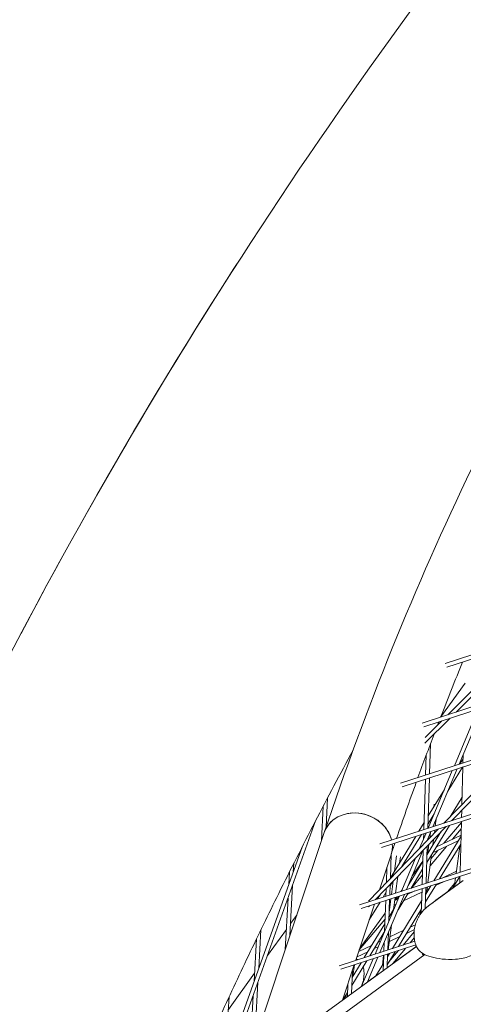
# Model space of a CAD drawing. Units: millimetres. Extents: x -5117 to 3817, y -4865 to 3817.
# Drawn here: x -1715 to -1545, y 741 to 1117 of the extents above; entities that cross this region are included whole.
import ezdxf

# ---------------------------------------------------------------- set-up
doc = ezdxf.new("R2010")
doc.units = ezdxf.units.MM
doc.linetypes.add('STRICHPUNKT', pattern=[25.4, 12.7, -6.35, 0, -6.35])
doc.layers.add('DNA Tower XL.04', color=252, linetype='Continuous', plot=False)
doc.layers.add('SICHER-AMERICA', color=7, linetype='STRICHPUNKT')

msp = doc.modelspace()

# ---------------------------------------------------------------- linework, layer by layer
at = {"layer": 'DNA Tower XL.04', "color": 0, "linetype": 'Continuous', "lineweight": 0}
for p, q in [((-1300.5314047, 953.2091659, 7739.685923), (-1551.8009392, 870.7020905, 7739.685923)), ((-1304.4964188, 950.3284145, 7739.685923), (-1551.175501, 869.3286639, 7739.685923)), ((-1351.7599605, 915.9894413, 7739.685923), (-1560.5837376, 847.9638583, 7739.685923)), ((-1355.6961734, 913.1296152, 7739.685923), (-1559.9546944, 846.5911915, 7739.685923)), ((-1403.0627741, 878.7157652, 7739.685923), (-1568.9209109, 824.9971333, 7739.685923)), ((-1550.7792114, 851.1577408, 7739.685923), (-1523.5233815, 878.4085371, 7739.685923)), ((-1547.6324198, 852.1828268, 7739.685923), (-1520.3643818, 879.4458289, 7739.685923)), ((-1406.9785228, 875.8708072, 7739.685923), (-1568.2873115, 823.6256319, 7739.685923)), ((-1553.4989579, 850.3860781, 7739.685923), (-1544.2114481, 863.1692382, 7739.685923)), ((-1539.1866323, 853.3565107, 7739.685923), (-1548.3203285, 831.6693119, 7739.685923)), ((-1537.3002267, 853.9710186, 7739.685923), (-1546.4356458, 832.2797285, 7739.685923)), ((-1559.5418378, 840.2756082, 7739.685923), (-1549.9728388, 849.8428401, 7739.685923)), ((-1559.4585256, 842.4800296, 7739.685923), (-1553.1196304, 848.817754, 7739.685923)), ((-1454.4886889, 841.3526509, 7739.685923), (-1576.8231556, 801.8058116, 7739.685923)), ((-1557.7808953, 828.6051951, 7739.685923), (-1557.414897, 840.15161, 7739.685923)), ((-1458.3977635, 838.5125419, 7739.685923), (-1576.1852213, 800.4356059, 7739.685923)), ((-1559.2972159, 828.1140846, 7739.685923), (-1559.0542224, 835.7799763, 7739.685923)), ((-1552.3087224, 809.7305476, 7739.685923), (-1525.4065224, 837.5139907, 7739.685923)), ((-1549.2694304, 810.713054, 7739.685923), (-1522.3645943, 838.4992196, 7739.685923)), ((-1545.0228262, 832.7373168, 7739.685923), (-1544.9403649, 835.8301483, 7739.685923)), ((-1546.1842244, 832.3611597, 7739.685923), (-1544.9802939, 834.3325529, 7739.685923)), ((-1549.0892569, 829.8435555, 7739.685923), (-1558.3875883, 807.7654438, 7739.685923)), ((-1547.2045742, 830.4539722, 7739.685923), (-1556.5034706, 808.374519, 7739.685923)), ((-1550.7890693, 821.9428878, 7739.685923), (-1545.1935819, 831.1052984, 7739.685923)), ((-1545.447302, 816.8167296, 7739.685923), (-1545.0652308, 831.1468692, 7739.685923)), ((-1559.9583223, 807.2576755, 7739.685923), (-1559.3477129, 826.5210159, 7739.685923)), ((-1558.4420316, 807.747844, 7739.685923), (-1557.8313923, 827.0121264, 7739.685923)), ((-1558.2901909, 812.5380724, 7739.685923), (-1552.1278291, 822.6287195, 7739.685923)), ((-1597.3338435, 808.2631434, 7739.685923), (-1596.813783, 819.3270269, 7739.685923)), ((-1556.171377, 816.0075544, 7739.685923), (-1556.042962, 816.9996538, 7739.685923)), ((-1545.3719013, 819.6447447, 7739.685923), (-1549.9179413, 812.1996443, 7739.685923)), ((-1599.0812998, 803.0339369, 7739.685923), (-1598.462988, 816.1880419, 7739.685923)), ((-1558.3864121, 809.5025106, 7739.685923), (-1556.0331063, 813.3559649, 7739.685923)), ((-1545.5782241, 811.9063035, 7739.685923), (-1545.5064225, 814.5993278, 7739.685923)), ((-1601.3695651, 810.6172493, 7739.685923), (-1640.7077868, 700.5469141, 7739.685923)), ((-1561.8978284, 806.6306949, 7739.685923), (-1559.8731044, 809.9461082, 7739.685923)), ((-1556.7282316, 811.7054478, 7739.685923), (-1556.6440903, 812.3555003, 7739.685923)), ((-1555.6094576, 808.663525, 7739.685923), (-1555.2667839, 811.3109285, 7739.685923)), ((-1552.3043089, 802.0553566, 7739.685923), (-1545.6294556, 809.9847929, 7739.685923)), ((-1548.7245042, 811.2758305, 7739.685923), (-1549.0186358, 810.7941279, 7739.685923)), ((-1549.012532, 810.7961011, 7739.685923), (-1548.4821083, 811.5261666, 7739.685923)), ((-1546.136616, 790.9630005, 7739.685923), (-1545.6206204, 810.3161685, 7739.685923)), ((-1630.908976, 707.6661668, 7739.685923), (-1598.0556861, 806.1070641, 7739.685923)), ((-1581.1399855, 779.9548505, 7739.685923), (-1554.5306445, 807.4358414, 7739.685923)), ((-1578.5338576, 780.4900035, 7739.685923), (-1551.4913525, 808.4183477, 7739.685923)), ((-1568.3891768, 793.1233411, 7739.685923), (-1560.9074334, 805.3744285, 7739.685923)), ((-1559.1561478, 805.9405634, 7739.685923), (-1561.602182, 800.1326595, 7739.685923)), ((-1560.0687591, 803.7736441, 7739.685923), (-1560.0088093, 805.664925, 7739.685923)), ((-1550.2179495, 808.8299984, 7739.685923), (-1558.8561575, 794.6831087, 7739.685923)), ((-1553.482419, 806.3620593, 7739.685923), (-1558.7599249, 797.7190289, 7739.685923)), ((-1557.2720302, 806.5496386, 7739.685923), (-1558.7217152, 803.1074826, 7739.685923)), ((-1557.7052539, 804.1572404, 7739.685923), (-1557.4504108, 806.1260887, 7739.685923)), ((-1555.9593524, 805.9603328, 7739.685923), (-1555.8224178, 807.0182522, 7739.685923)), ((-1549.040495, 803.6034003, 7739.685923), (-1545.6935889, 807.5793797, 7739.685923)), ((-1584.5904337, 778.5321052, 7739.685923), (-1505.9742151, 803.9462263, 7739.685923)), ((-1572.7525512, 788.8564744, 7739.685923), (-1563.0973675, 804.6664925, 7739.685923)), ((-1558.5846342, 803.249054, 7739.685923), (-1558.5783299, 803.4479388, 7739.685923)), ((-1558.4790635, 798.1789988, 7739.685923), (-1558.0274344, 801.6681614, 7739.685923)), ((-1546.8218055, 802.9955638, 7739.685923), (-1556.6174721, 798.3494289, 7739.685923)), ((-1556.5596753, 801.3224022, 7739.685923), (-1556.281533, 803.4712539, 7739.685923)), ((-1545.7698188, 804.7202664, 7739.685923), (-1556.1319634, 787.7318228, 7739.685923)), ((-1545.7580875, 805.160263, 7739.685923), (-1555.190479, 800.6864313, 7739.685923)), ((-1545.8501314, 801.7080228, 7739.685923), (-1553.9434166, 788.4393103, 7739.685923)), ((-1545.809213, 804.6556807, 7739.685923), (-1545.7617678, 805.022229, 7739.685923)), ((-1606.5691717, 800.5255537, 7739.685923), (-1642.8593917, 698.9836816, 7739.685923)), ((-1583.9524994, 777.1618995, 7739.685923), (-1509.8832897, 801.1061174, 7739.685923)), ((-1572.7617025, 788.6075833, 7739.685923), (-1572.4180487, 797.9540762, 7739.685923)), ((-1560.3289375, 799.2912674, 7739.685923), (-1566.6259919, 784.3394374, 7739.685923)), ((-1560.623275, 786.2799247, 7739.685923), (-1560.2068446, 799.4173597, 7739.685923)), ((-1559.1069843, 786.7700932, 7739.685923), (-1558.6552993, 801.0197294, 7739.685923)), ((-1557.5770653, 793.4623251, 7739.685923), (-1551.3668018, 800.8398488, 7739.685923)), ((-1557.2207931, 796.2147866, 7739.685923), (-1554.6306157, 799.2918051, 7739.685923)), ((-1547.6446628, 790.475497, 7739.685923), (-1546.2825045, 800.9991593, 7739.685923)), ((-1609.8949301, 791.2199134, 7739.685923), (-1609.7341812, 794.301168, 7739.685923)), ((-1576.9972307, 784.2333106, 7739.685923), (-1572.5391909, 797.5912863, 7739.685923)), ((-1571.1850399, 791.4232181, 7739.685923), (-1570.4392694, 797.1848373, 7739.685923)), ((-1569.2657296, 794.5660202, 7739.685923), (-1568.9613579, 796.917513, 7739.685923)), ((-1563.2094043, 796.3164443, 7739.685923), (-1568.5101096, 783.7303621, 7739.685923)), ((-1560.3428515, 795.1266525, 7739.685923), (-1565.951033, 785.9420709, 7739.685923)), ((-1564.4078156, 789.6063118, 7739.685923), (-1560.3403788, 795.204658, 7739.685923)), ((-1558.4143084, 786.9940133, 7739.685923), (-1557.0324597, 797.6697989, 7739.685923)), ((-1611.6537059, 786.2987698, 7739.685923), (-1611.409439, 790.9809071, 7739.685923)), ((-1574.3219633, 786.9962126, 7739.685923), (-1574.1048977, 792.8998358, 7739.685923)), ((-1560.4390841, 792.0907323, 7739.685923), (-1564.8145226, 784.9250278, 7739.685923)), ((-1547.5338735, 791.3314245, 7739.685923), (-1552.9637557, 788.7560035, 7739.685923)), ((-1572.8651494, 785.794096, 7739.685923), (-1571.9551101, 787.2842529, 7739.685923)), ((-1572.341085, 782.4919297, 7739.685923), (-1571.6846193, 787.5636042, 7739.685923)), ((-1570.7625195, 783.0022297, 7739.685923), (-1569.9387178, 789.3666967, 7739.685923)), ((-1564.7445691, 784.9476415, 7739.685923), (-1560.5058949, 789.9830026, 7739.685923)), ((-1555.1411261, 786.4756994, 7739.685923), (-1559.3342227, 779.6012358, 7739.685923)), ((-1544.8871697, 787.7804384, 7739.685923), (-1558.1643416, 778.1340083, 7739.685923)), ((-1552.4093039, 787.3588106, 7739.685923), (-1555.4952438, 785.8951334, 7739.685923)), ((-1550.9010345, 783.5080314, 7739.685923), (-1548.1149201, 786.8424174, 7739.685923)), ((-1546.1893239, 789.3695321, 7739.685923), (-1548.8518401, 784.9968583, 7739.685923)), ((-1548.219353, 786.0355975, 7739.685923), (-1547.857623, 788.8302241, 7739.685923)), ((-1546.2985142, 789.190208, 7739.685923), (-1546.2790576, 789.3405241, 7739.685923)), ((-1546.2478271, 786.7918629, 7739.685923), (-1546.1790123, 789.3728655, 7739.685923)), ((-1611.167997, 766.8176153, 7739.685923), (-1610.1671994, 786.0010231, 7739.685923)), ((-1575.5067489, 781.4685714, 7739.685923), (-1574.4623235, 783.1787806, 7739.685923)), ((-1574.5133978, 781.7896901, 7739.685923), (-1574.4043777, 784.7547539, 7739.685923)), ((-1572.9943286, 782.2807569, 7739.685923), (-1572.8441169, 786.3661246, 7739.685923)), ((-1566.0138363, 782.9608983, 7739.685923), (-1569.8580482, 776.6651896, 7739.685923)), ((-1568.728155, 783.659875, 7739.685923), (-1568.2800308, 784.2766651, 7739.685923)), ((-1560.7139326, 783.4198825, 7739.685923), (-1567.7800188, 780.0684015, 7739.685923)), ((-1563.4011315, 783.8055026, 7739.685923), (-1566.3530257, 782.405404, 7739.685923)), ((-1560.9685023, 775.3887866, 7739.685923), (-1560.673762, 784.6871743, 7739.685923)), ((-1559.4133312, 777.1055441, 7739.685923), (-1559.1574713, 785.1773428, 7739.685923)), ((-1557.3296729, 785.7682119, 7739.685923), (-1559.2379091, 782.6397126, 7739.685923)), ((-1558.9078847, 783.1807783, 7739.685923), (-1558.6272687, 785.3487405, 7739.685923)), ((-1557.9674852, 784.7225366, 7739.685923), (-1558.7567802, 784.3481699, 7739.685923)), ((-1547.8059073, 785.7567729, 7739.685923), (-1555.3377818, 780.2845458, 7739.685923)), ((-1612.9483421, 761.4830271, 7739.685923), (-1611.9259752, 781.0798796, 7739.685923)), ((-1580.8277516, 772.7556196, 7739.685923), (-1576.706288, 779.504369, 7739.685923)), ((-1569.2786691, 781.9054817, 7739.685923), (-1578.6326308, 759.6952805, 7739.685923)), ((-1578.2117577, 780.5941281, 7739.685923), (-1578.0953776, 780.9428469, 7739.685923)), ((-1577.696683, 780.7606354, 7739.685923), (-1576.7144449, 782.3690152, 7739.685923)), ((-1567.3945514, 782.514557, 7739.685923), (-1576.7485131, 760.3043558, 7739.685923)), ((-1575.0094555, 768.298208, 7739.685923), (-1574.5720575, 780.1942977, 7739.685923)), ((-1573.364864, 772.203153, 7739.685923), (-1573.0529883, 780.6853645, 7739.685923)), ((-1573.2426692, 775.5265363, 7739.685923), (-1572.5540452, 780.8466569, 7739.685923)), ((-1560.8209288, 780.0443964, 7739.685923), (-1571.906721, 761.8695531, 7739.685923)), ((-1571.5739471, 776.7333617, 7739.685923), (-1570.9754798, 781.3569568, 7739.685923)), ((-1569.7458656, 780.7961626, 7739.685923), (-1571.1332429, 780.1381224, 7739.685923)), ((-1571.0999429, 780.3953892, 7739.685923), (-1570.2250775, 781.599538, 7739.685923)), ((-1570.5016704, 780.4376805, 7739.685923), (-1569.2912517, 781.8756054, 7739.685923)), ((-1560.8278281, 780.0330853, 7739.685923), (-1560.8191661, 780.100005, 7739.685923)), ((-1585.9790357, 757.3204217, 7739.685923), (-1578.8014937, 778.8270557, 7739.685923)), ((-1584.3767771, 762.1213953, 7739.685923), (-1574.7493496, 775.3724119, 7739.685923)), ((-1581.1627729, 777.774972, 7739.685923), (-1580.7557797, 778.1952972, 7739.685923)), ((-1571.1968275, 777.3509747, 7739.685923), (-1573.3023749, 773.9026963, 7739.685923)), ((-1573.1790401, 777.2570814, 7739.685923), (-1572.9895314, 777.4822095, 7739.685923)), ((-1572.973632, 777.6050441, 7739.685923), (-1573.1696649, 777.5120647, 7739.685923)), ((-1573.168325, 777.5485055, 7739.685923), (-1572.940332, 777.862311, 7739.685923)), ((-1571.5584564, 776.8530389, 7739.685923), (-1571.348769, 777.1021385, 7739.685923)), ((-1570.6195893, 778.7215787, 7739.685923), (-1571.3621873, 778.3693606, 7739.685923)), ((-1560.9172424, 777.0059197, 7739.685923), (-1569.7181742, 762.5770406, 7739.685923)), ((-1561.5319925, 774.5929031, 7739.685923), (-1561.3011196, 776.3765639, 7739.685923)), ((-1610.9322784, 771.3358971, 7739.685923), (-1608.5791999, 774.5746318, 7739.685923)), ((-1584.6510302, 761.2996291, 7739.685923), (-1574.8381641, 772.9568884, 7739.685923)), ((-1623.1215591, 754.211136, 7739.685923), (-1622.2732435, 768.9992779, 7739.685923)), ((-1619.741923, 759.2104621, 7739.685923), (-1612.5505172, 769.1085826, 7739.685923)), ((-1574.8995643, 771.2869613, 7739.685923), (-1582.8001726, 758.3480469, 7739.685923)), ((-1575.1038427, 768.0740933, 7739.685923), (-1580.6104093, 759.0559277, 7739.685923)), ((-1573.7669223, 761.2682092, 7739.685923), (-1573.5205505, 767.9688835, 7739.685923)), ((-1573.5673704, 761.332718, 7739.685923), (-1572.3480437, 770.7529031, 7739.685923)), ((-1567.6883282, 768.7854891, 7739.685923), (-1572.9241433, 766.3021151, 7739.685923)), ((-1567.8989572, 763.1651356, 7739.685923), (-1563.6971389, 768.1938178, 7739.685923)), ((-1563.6132858, 769.0581303, 7739.685923), (-1566.6409235, 767.6221062, 7739.685923)), ((-1563.2332837, 770.8985396, 7739.685923), (-1565.2160867, 769.9580859, 7739.685923)), ((-1624.9112937, 749.2033682, 7739.685923), (-1623.977785, 765.4766249, 7739.685923)), ((-1563.4211944, 764.6126537, 7739.685923), (-1592.3577118, 755.2583987, 7739.685923)), ((-1576.580504, 764.5678844, 7739.685923), (-1577.5155724, 764.1243766, 7739.685923)), ((-1575.2859916, 760.7771425, 7739.685923), (-1575.165142, 764.0639385, 7739.685923)), ((-1569.113165, 766.4495093, 7739.685923), (-1573.1530877, 764.5333533, 7739.685923)), ((-1565.2208532, 764.0308813, 7739.685923), (-1563.6395977, 765.9233076, 7739.685923)), ((-1562.817182, 762.6473933, 7739.685923), (-1619.5394226, 721.436273, 7739.685923)), ((-1563.0139787, 763.1678641, 7739.685923), (-1591.7197775, 753.888193, 7739.685923)), ((-1581.4166106, 760.6139219, 7739.685923), (-1585.5311826, 758.6623593, 7739.685923)), ((-1579.9896175, 762.9509243, 7739.685923), (-1584.8729257, 760.6347462, 7739.685923)), ((-1577.4542277, 762.4933005, 7739.685923), (-1578.9425655, 761.7873742, 7739.685923)), ((-1575.1832878, 763.5704189, 7739.685923), (-1575.4203443, 763.4579818, 7739.685923)), ((-1570.9158837, 760.6134297, 7739.685923), (-1573.9754281, 755.597393, 7739.685923)), ((-1573.3079097, 756.6917706, 7739.685923), (-1569.7036455, 761.0053077, 7739.685923)), ((-1571.87666, 756.0652972, 7739.685923), (-1567.0255416, 761.8710535, 7739.685923)), ((-1563.1052787, 762.4381237, 7739.685923), (-1571.876564, 756.065412, 7739.685923)), ((-1563.1052851, 762.4380741, 7739.685923), (-1563.0116829, 763.1612188, 7739.685923)), ((-1563.0159076, 762.5030107, 7739.685923), (-1562.8365353, 762.6928559, 7739.685923)), ((-1559.5706832, 759.4964699, 7739.685923), (-1686.6084115, 667.1981584, 7739.685923)), ((-1581.8097231, 757.0917981, 7739.685923), (-1587.5459182, 747.6975674, 7739.685923)), ((-1583.9994864, 756.3839174, 7739.685923), (-1587.4165273, 750.7877913, 7739.685923)), ((-1579.4011903, 757.8704001, 7739.685923), (-1583.8141457, 747.3922061, 7739.685923)), ((-1577.5170726, 758.4794754, 7739.685923), (-1581.4689391, 749.0960984, 7739.685923)), ((-1575.8464431, 755.4104899, 7739.685923), (-1575.3588961, 759.1771452, 7739.685923)), ((-1575.5575682, 753.3909608, 7739.685923), (-1575.3446513, 759.1817501, 7739.685923)), ((-1574.0153565, 754.5114432, 7739.685923), (-1573.825582, 759.6728168, 7739.685923)), ((-1573.1044305, 759.9059421, 7739.685923), (-1573.8627205, 758.6627472, 7739.685923)), ((-1573.8427851, 759.2049397, 7739.685923), (-1573.7803307, 759.6874451, 7739.685923)), ((-1623.0999064, 754.5885946, 7739.685923), (-1622.8770183, 754.8953738, 7739.685923)), ((-1591.0459655, 742.1379814, 7739.685923), (-1586.5687718, 755.5533492, 7739.685923)), ((-1587.6761916, 744.5862655, 7739.685923), (-1587.3099818, 753.3324033, 7739.685923)), ((-1587.155373, 751.2154866, 7739.685923), (-1586.5384045, 755.563166, 7739.685923)), ((-1575.46002, 756.0440197, 7739.685923), (-1578.2884824, 751.4068355, 7739.685923)), ((-1634.7359399, 738.5729691, 7739.685923), (-1624.7311697, 752.3433533, 7739.685923)), ((-1624.7294112, 726.1824828, 7739.685923), (-1623.426122, 748.9018866, 7739.685923)), ((-1580.8084423, 749.5759774, 7739.685923), (-1581.381259, 749.3042875, 7739.685923)), ((-1578.2884328, 751.4069168, 7739.685923), (-1580.8086219, 749.5758922, 7739.685923)), ((-1589.1577608, 745.0578347, 7739.685923), (-1590.8566695, 742.275513, 7739.685923)), ((-1589.2246105, 743.4612733, 7739.685923), (-1589.0266749, 748.1885405, 7739.685923)), ((-1589.02837, 748.1480586, 7739.685923), (-1589.0544271, 748.1053845, 7739.685923)), ((-1583.4151423, 748.3396062, 7739.685923), (-1583.4804381, 748.3086361, 7739.685923)), ((-1636.0151819, 718.1341269, 7739.685923), (-1634.4338351, 743.3997896, 7739.685923)), ((-1626.543734, 720.7460849, 7739.685923), (-1625.2158566, 743.8941188, 7739.685923)), ((-1589.8335669, 743.0188406, 7739.685923), (-1589.6612251, 744.2333056, 7739.685923))]:
    msp.add_line(p, q, dxfattribs=at)
at = {"layer": 'DNA Tower XL.04', "color": 0, "linetype": 'Continuous', "lineweight": 0, "extrusion": (0, 0, -1)}
for major_axis, start_param, end_param in [((-12.7582476, 4.2578889), 0, 2.6519736923), ((12.7582476, -4.2578889), -0.3623923382, 0)]:
    msp.add_ellipse((-1585.2974385, 801.8491752, 7739.685923), major_axis=major_axis, ratio=0.8620967196, start_param=start_param, end_param=end_param, dxfattribs=at)
at = {"layer": 'DNA Tower XL.04', "color": 0, "linetype": 'Continuous', "lineweight": 0}
for major_axis, start_param, end_param in [((-12.7582476, 4.2578889), -2.204547483, 0), ((-12.7582476, 4.2578889), -2.6519736923, -2.204547483), ((12.7582476, -4.2578889), 0, 0.3623923382)]:
    msp.add_ellipse((-1585.2974385, 801.8491752, 7739.685923), major_axis=major_axis, ratio=0.8620967196, start_param=start_param, end_param=end_param, dxfattribs=at)
for points, knots in [([(-1184.48191, 1520.3174116, 7739.685923), (-1244.3759914, 1470.7050486, 7739.685923), (-1300.9154262, 1419.2412794, 7739.685923), (-1407.0447921, 1312.7690658, 7739.685923), (-1456.6345746, 1257.7604011, 7739.685923), (-1548.6365413, 1144.3843234, 7739.685923), (-1591.0484317, 1086.016761, 7739.685923), (-1668.4852801, 966.1429351, 7739.685923), (-1703.5098395, 904.6366987, 7739.685923), (-1758.1706447, 794.5012519, 7739.685923), (-1779.4644418, 746.5037412, 7739.685923), (-1798.6021367, 697.7567313, 7739.685923)], [2.66767861626, 2.66767861626, 2.66767861626, 2.66767861626, 2.72669945948, 2.72669945948, 2.78572030271, 2.78572030271, 2.84474114594, 2.84474114594, 2.90376198917, 2.90376198917, 2.94800654079, 2.94800654079, 2.94800654079, 2.94800654079]), ([(-1218.9818315, 1491.2164425, 7739.685923), (-1266.1960757, 1450.6581571, 7739.685923), (-1311.2163653, 1408.9070675, 7739.685923), (-1407.0447876, 1312.7690745, 7739.685923), (-1456.6345701, 1257.7604097, 7739.685923), (-1548.6365368, 1144.384332, 7739.685923), (-1591.0484271, 1086.0167697, 7739.685923), (-1660.1242128, 979.0860399, 7739.685923), (-1688.2111583, 931.127839, 7739.685923), (-1713.9835745, 882.2661227, 7739.685923)], [2.67913577286, 2.67913577286, 2.67913577286, 2.67913577286, 2.72669945948, 2.72669945948, 2.78572030271, 2.78572030271, 2.84474114594, 2.84474114594, 2.89101671395, 2.89101671395, 2.89101671395, 2.89101671395]), ([(-1143.13455, 1432.4963284, 7739.685923), (-1187.3824411, 1397.1592996, 7739.685923), (-1228.9822507, 1360.4083517, 7739.685923), (-1306.7067477, 1284.2216685, 7739.685923), (-1342.8313811, 1244.7858824, 7739.685923), (-1409.4453104, 1163.3874636, 7739.685923), (-1439.9345085, 1121.424801, 7739.685923), (-1495.1383909, 1035.1468798, 7739.685923), (-1519.8529465, 990.8316483, 7739.685923), (-1563.3928825, 900.0393237, 7739.685923), (-1582.2181453, 853.5623335, 7739.685923), (-1598.0556861, 806.1070641, 7739.685923)], [2.65607385068, 2.65607385068, 2.65607385068, 2.65607385068, 2.71973488645, 2.71973488645, 2.78339592222, 2.78339592222, 2.84705695799, 2.84705695799, 2.91071799375, 2.91071799375, 2.97437902952, 2.97437902952, 2.97437902952, 2.97437902952]), ([(-1587.0668536, 837.5662092, 7739.685923), (-1589.5217026, 833.0379469, 7739.685923), (-1591.9546624, 828.5017893, 7739.685923), (-1596.7769022, 819.4135239, 7739.685923), (-1599.16618, 814.8614152, 7739.685923), (-1603.9009257, 805.741508, 7739.685923), (-1606.2463933, 801.1737092, 7739.685923), (-1610.8933964, 792.022684, 7739.685923), (-1613.1949334, 787.439458, 7739.685923), (-1619.397468, 774.9479148, 7739.685923), (-1623.2554301, 767.0243995, 7739.685923), (-1630.8417912, 751.1307727, 7739.685923), (-1634.5701728, 743.1606552, 7739.685923), (-1641.8967532, 727.1751474, 7739.685923), (-1645.4949503, 719.1597566, 7739.685923), (-1652.5606082, 703.0850429, 7739.685923), (-1656.0280833, 695.0257248, 7739.685923), (-1659.4303409, 686.9441824, 7739.685923)], [2.885103560455, 2.885103560455, 2.885103560455, 2.885103560455, 2.889743895733, 2.889743895733, 2.894384470149, 2.894384470149, 2.899025091559, 2.899025091559, 2.903665567999, 2.903665567999, 2.911651324294, 2.911651324294, 2.919638156494, 2.919638156494, 2.927625087327, 2.927625087327, 2.935611140652, 2.935611140652, 2.935611140652, 2.935611140652]), ([(-1546.4721203, 786.6289044, 7739.685923), (-1546.7199856, 786.4840755, 7739.685923), (-1546.9530371, 786.3387402, 7739.685923), (-1547.3967014, 786.0473601, 7739.685923), (-1547.6069493, 785.9013244, 7739.685923), (-1547.8059073, 785.7567729, 7739.685923)], [11.8595465839, 11.8595465839, 11.8595465839, 11.8595465839, 12.08952859102, 12.08952859102, 12.32278373699, 12.32278373699, 12.32278373699, 12.32278373699]), ([(-1555.3377818, 780.2845458, 7739.685923), (-1555.5366662, 780.1400478, 7739.685923), (-1555.7404186, 779.9852998, 7739.685923), (-1556.1546166, 779.6534245, 7739.685923), (-1556.3649513, 779.4766147, 7739.685923), (-1556.5793909, 779.2855424, 7739.685923)], [5.0821322902, 5.0821322902, 5.0821322902, 5.0821322902, 5.3153780074, 5.3153780074, 5.54560112831, 5.54560112831, 5.54560112831, 5.54560112831]), ([(-1558.1643416, 778.1340083, 7739.685923), (-1558.5476372, 777.8555278, 7739.685923), (-1558.9085108, 777.561975, 7739.685923), (-1559.5812865, 776.9571648, 7739.685923), (-1559.8932249, 776.6459621, 7739.685923), (-1560.4685676, 776.0170771, 7739.685923), (-1560.7320221, 775.6994174, 7739.685923), (-1561.214014, 775.0662992, 7739.685923), (-1561.4325965, 774.7508377, 7739.685923), (-1561.8301429, 774.1279907, 7739.685923), (-1562.0091386, 773.8205888, 7739.685923), (-1562.1712232, 773.5189268, 7739.685923)], [167.4972960964, 167.4972960964, 167.4972960964, 167.4972960964, 167.9547216679, 167.9547216679, 168.4121472394, 168.4121472394, 168.8695728109, 168.8695728109, 169.3269983823, 169.3269983823, 169.7844239538, 169.7844239538, 169.7844239538, 169.7844239538]), ([(-1562.1712232, 773.5189268, 7739.685923), (-1562.4625705, 772.9766888, 7739.685923), (-1562.7384257, 772.3722341, 7739.685923), (-1563.2099377, 771.0479516, 7739.685923), (-1563.4046984, 770.3279069, 7739.685923), (-1563.6653849, 768.8196873, 7739.685923), (-1563.7304416, 768.0323946, 7739.685923), (-1563.7142656, 766.4682258, 7739.685923), (-1563.6332536, 765.6926931, 7739.685923), (-1563.3516937, 764.2244566, 7739.685923), (-1563.1523411, 763.5321416, 7739.685923), (-1562.9163791, 762.8950083, 7739.685923)], [46.2347417386, 46.2347417386, 46.2347417386, 46.2347417386, 46.698372352, 46.698372352, 47.1620029654, 47.1620029654, 47.6256335788, 47.6256335788, 48.0892641922, 48.0892641922, 48.5528948056, 48.5528948056, 48.5528948056, 48.5528948056]), ([(-1562.9163791, 762.8950083, 7739.685923), (-1562.6872131, 762.2762252, 7739.685923), (-1562.3603021, 761.7655899, 7739.685923), (-1561.5418268, 760.7775595, 7739.685923), (-1561.0411107, 760.3837461, 7739.685923), (-1559.4926594, 759.3649544, 7739.685923), (-1558.4082598, 758.9543042, 7739.685923), (-1555.917104, 758.2345824, 7739.685923), (-1554.5066347, 757.965412, 7739.685923), (-1551.3795878, 757.6376834, 7739.685923), (-1549.6872368, 757.5784935, 7739.685923), (-1546.9235496, 757.7972847, 7739.685923), (-1545.9603445, 757.9228056, 7739.685923), (-1544.160606, 758.3116514, 7739.685923), (-1543.3478728, 758.5363248, 7739.685923), (-1541.5897309, 759.2105723, 7739.685923), (-1540.6282756, 759.6778644, 7739.685923), (-1539.6863738, 760.3621961, 7739.685923)], [4.5868659505, 4.5868659505, 4.5868659505, 4.5868659505, 6.17560651, 6.17560651, 8.427873891, 8.427873891, 13.2654558131, 13.2654558131, 18.40029709, 18.40029709, 23.5351383668, 23.5351383668, 26.1025590053, 26.1025590053, 28.1076716879, 28.1076716879, 30.2610723348, 30.2610723348, 30.2610723348, 30.2610723348]), ([(-1585.2158689, 757.5671292, 7739.685923), (-1585.3407317, 757.614636, 7739.685923), (-1585.4640158, 757.652546, 7739.685923), (-1585.6714523, 757.7034273, 7739.685923), (-1585.7575466, 757.7205942, 7739.685923), (-1585.8410426, 757.7339012, 7739.685923)], [4.75099820042, 4.75099820042, 4.75099820042, 4.75099820042, 4.92689498642, 4.92689498642, 5.05790006225, 5.05790006225, 5.05790006225, 5.05790006225]), ([(-1583.1610178, 754.8787677, 7739.685923), (-1583.0686586, 754.4812871, 7739.685923), (-1582.9915391, 754.0578566, 7739.685923), (-1582.8521031, 752.9144218, 7739.685923), (-1582.8235601, 752.1610331, 7739.685923), (-1582.9228129, 750.6111499, 7739.685923), (-1583.0515247, 749.8161831, 7739.685923), (-1583.411652, 748.4682669, 7739.685923), (-1583.6104531, 747.9040629, 7739.685923), (-1583.8400407, 747.3733922, 7739.685923)], [12.496758406, 12.496758406, 12.496758406, 12.496758406, 12.5483528311, 12.5483528311, 12.62884145267, 12.62884145267, 12.70933007425, 12.70933007425, 12.77048064409, 12.77048064409, 12.77048064409, 12.77048064409])]:
    msp.add_open_spline(points, degree=3, knots=knots, dxfattribs=at)
for points in [[(-1545.1496109, 871.3073302, 7739.685923), (-1548.0187655, 864.3136455, 7739.685923), (-1550.8188397, 857.2961773, 7739.685923), (-1553.5497163, 850.2552324, 7739.685923)], [(-1554.2481176, 848.4501427, 7739.685923), (-1554.4072725, 848.0377787, 7739.685923), (-1554.5661903, 847.6253345, 7739.685923), (-1554.724871, 847.2128099, 7739.685923)], [(-1556.0405929, 843.7762065, 7739.685923), (-1558.1450426, 838.253515, 7739.685923), (-1560.2070713, 832.7164964, 7739.685923), (-1562.2266256, 827.1652986, 7739.685923)], [(-1562.8749958, 825.378589, 7739.685923), (-1565.4610671, 818.2340641, 7739.685923), (-1567.97685, 811.0661043, 7739.685923), (-1570.4222353, 803.8750254, 7739.685923)], [(-1571.0227468, 802.1044696, 7739.685923), (-1571.5313025, 800.6010825, 7739.685923), (-1572.0367841, 799.0966871, 7739.685923), (-1572.5391909, 797.5912863, 7739.685923)], [(-1560.063207, 759.1386305, 7739.685923), (-1560.333735, 759.5008766, 7739.685923), (-1560.5812051, 759.8675199, 7739.685923), (-1560.8061657, 760.2356983, 7739.685923)]]:
    msp.add_open_spline(points, degree=3, dxfattribs=at)
at = {"layer": 'SICHER-AMERICA'}
msp.add_circle((0, 0), 3816.92527, dxfattribs=at)

doc.saveas('drawing.dxf')
